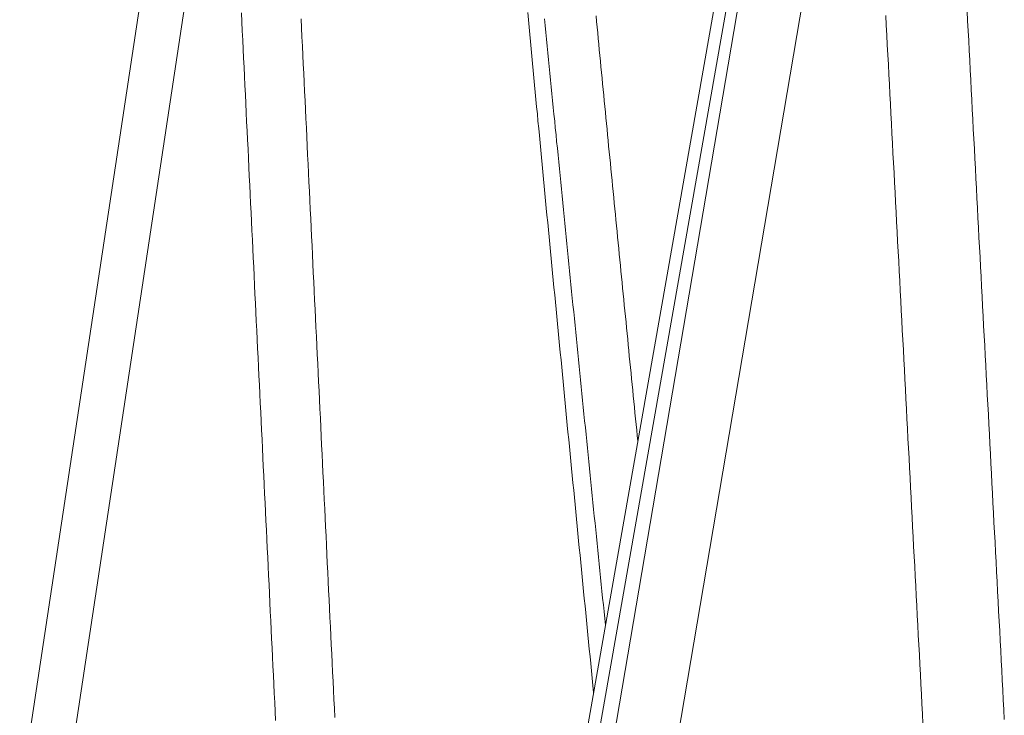
# Model space of a CAD drawing. Units: millimetres. Extents: x 0 to 6095, y 0 to 4244.
# Drawn here: x 3777 to 3810, y 587 to 610 of the extents above; entities that cross this region are included whole.
import ezdxf

# ---------------------------------------------------------------- set-up
doc = ezdxf.new("R2010")
doc.units = ezdxf.units.MM
doc.layers.add('PFｽﾀﾝﾄﾞ', color=7, linetype='Continuous')

msp = doc.modelspace()

# ---------------------------------------------------------------- linework, layer by layer
at = {"layer": 'PFｽﾀﾝﾄﾞ', "lineweight": 5}
for p, q in [((3803.187, 626.441), (3791.826, 561.903)), ((3792.251, 561.922), (3803.427, 625.415)), ((3792.931, 561.958), (3803.721, 625.431)), ((3773.486, 560.939), (3783.024, 624.136)), ((3795.107, 562.072), (3805.502, 623.23)), ((3775.018, 561.019), (3783.945, 620.162))]:
    msp.add_line(p, q, dxfattribs=at)
for points in [[(3785.572, 586.456), (3785.557, 586.762), (3785.543, 587.068), (3785.527, 587.375), (3785.513, 587.681), (3785.498, 587.987), (3785.484, 588.293), (3785.468, 588.6), (3785.454, 588.906), (3785.439, 589.212), (3785.423, 589.518), (3785.409, 589.825), (3785.394, 590.131), (3785.38, 590.437), (3785.366, 590.743), (3785.35, 591.05), (3785.335, 591.356), (3785.321, 591.666), (3785.305, 591.972), (3785.291, 592.275), (3785.275, 592.584), (3785.262, 592.891), (3785.246, 593.193), (3785.232, 593.503), (3785.217, 593.809), (3785.203, 594.116), (3785.187, 594.422), (3785.173, 594.728), (3785.156, 595.034), (3785.144, 595.341), (3785.128, 595.647), (3785.114, 595.953), (3785.099, 596.26), (3785.083, 596.566), (3785.069, 596.872), (3785.054, 597.178), (3785.04, 597.485), (3785.026, 597.794), (3785.01, 598.097), (3784.995, 598.403), (3784.981, 598.713), (3784.965, 599.019), (3784.951, 599.322), (3784.935, 599.632), (3784.92, 599.938), (3784.906, 600.244), (3784.892, 600.551), (3784.875, 600.857), (3784.863, 601.163), (3784.847, 601.469), (3784.833, 601.776), (3784.816, 602.082), (3784.802, 602.388), (3784.788, 602.694), (3784.773, 603.001), (3784.759, 603.307), (3784.743, 603.613), (3784.729, 603.919), (3784.714, 604.226), (3784.7, 604.532), (3784.684, 604.842), (3784.67, 605.144), (3784.655, 605.451), (3784.641, 605.76), (3784.625, 606.067), (3784.611, 606.37), (3784.595, 606.679), (3784.58, 606.985), (3784.566, 607.292), (3784.552, 607.598), (3784.535, 607.904), (3784.523, 608.211), (3784.507, 608.517), (3784.492, 608.823), (3784.476, 609.129), (3784.462, 609.436), (3784.448, 609.742), (3784.432, 610.048), (3784.417, 610.354)], [(3794.089, 610.361), (3794.112, 610.117), (3794.135, 609.87), (3794.158, 609.626), (3794.181, 609.383), (3794.204, 609.139), (3794.228, 608.895), (3794.251, 608.648), (3794.274, 608.408), (3794.297, 608.16), (3794.32, 607.917), (3794.343, 607.673), (3794.367, 607.426), (3794.39, 607.186), (3794.415, 606.939), (3794.436, 606.695), (3794.461, 606.451), (3794.484, 606.207), (3794.507, 605.964), (3794.53, 605.716), (3794.554, 605.473), (3794.577, 605.229), (3794.6, 604.985), (3794.623, 604.742), (3794.648, 604.498), (3794.671, 604.251), (3794.694, 604.007), (3794.717, 603.763), (3794.74, 603.52), (3794.765, 603.276), (3794.789, 603.029), (3794.812, 602.785), (3794.835, 602.545), (3794.86, 602.298), (3794.883, 602.054), (3794.906, 601.81), (3794.929, 601.566), (3794.954, 601.323), (3794.977, 601.076), (3795, 600.832), (3795.023, 600.588), (3795.048, 600.345), (3795.071, 600.101), (3795.095, 599.854), (3795.118, 599.61), (3795.143, 599.366), (3795.166, 599.123), (3795.191, 598.879), (3795.214, 598.635), (3795.237, 598.392), (3795.262, 598.144), (3795.285, 597.901), (3795.31, 597.657), (3795.333, 597.413), (3795.356, 597.17), (3795.381, 596.923), (3795.404, 596.679), (3795.427, 596.435), (3795.45, 596.191), (3795.475, 595.948), (3795.498, 595.704), (3795.523, 595.457), (3795.547, 595.213), (3795.571, 594.97), (3795.596, 594.726), (3795.619, 594.482), (3795.643, 594.239), (3795.668, 593.991), (3795.691, 593.748), (3795.716, 593.504), (3795.739, 593.26), (3795.762, 593.017), (3795.787, 592.773), (3795.81, 592.526), (3795.833, 592.282), (3795.858, 592.038), (3795.883, 591.795), (3795.906, 591.551), (3795.931, 591.304), (3795.954, 591.06), (3795.979, 590.817), (3796.002, 590.573), (3796.025, 590.329), (3796.05, 590.086), (3796.073, 589.842), (3796.098, 589.598), (3796.123, 589.351), (3796.146, 589.107), (3796.169, 588.864), (3796.194, 588.62), (3796.217, 588.376), (3796.24, 588.133), (3796.265, 587.886), (3796.29, 587.642), (3796.315, 587.398)], [(3810.189, 586.49), (3810.172, 586.824), (3810.154, 587.158), (3810.137, 587.488), (3810.12, 587.822), (3810.102, 588.152), (3810.085, 588.486), (3810.067, 588.819), (3810.05, 589.15), (3810.033, 589.483), (3810.015, 589.814), (3809.998, 590.147), (3809.98, 590.478), (3809.963, 590.811), (3809.945, 591.145), (3809.928, 591.475), (3809.911, 591.809), (3809.893, 592.139), (3809.876, 592.473), (3809.858, 592.807), (3809.841, 593.137), (3809.824, 593.471), (3809.806, 593.801), (3809.789, 594.135), (3809.771, 594.468), (3809.754, 594.799), (3809.737, 595.132), (3809.719, 595.463), (3809.702, 595.796), (3809.684, 596.127), (3809.667, 596.46), (3809.65, 596.791), (3809.632, 597.124), (3809.615, 597.458), (3809.597, 597.788), (3809.58, 598.122), (3809.563, 598.452), (3809.545, 598.786), (3809.528, 599.116), (3809.509, 599.45), (3809.491, 599.784), (3809.474, 600.114), (3809.456, 600.448), (3809.439, 600.778), (3809.421, 601.112), (3809.404, 601.445), (3809.387, 601.776), (3809.369, 602.109), (3809.352, 602.44), (3809.334, 602.773), (3809.317, 603.104), (3809.3, 603.437), (3809.282, 603.771), (3809.265, 604.101), (3809.247, 604.435), (3809.23, 604.765), (3809.212, 605.099), (3809.195, 605.433), (3809.178, 605.763), (3809.16, 606.097), (3809.143, 606.427), (3809.125, 606.761), (3809.108, 607.094), (3809.091, 607.425), (3809.073, 607.755), (3809.056, 608.089), (3809.038, 608.422), (3809.021, 608.753), (3809.003, 609.086), (3808.986, 609.417), (3808.969, 609.75), (3808.951, 610.084), (3808.934, 610.414)], [(3787.572, 586.561), (3787.558, 586.867), (3787.542, 587.17), (3787.527, 587.479), (3787.513, 587.786), (3787.499, 588.092), (3787.483, 588.398), (3787.47, 588.704), (3787.454, 589.011), (3787.44, 589.317), (3787.424, 589.623), (3787.409, 589.929), (3787.395, 590.236), (3787.379, 590.542), (3787.365, 590.848), (3787.35, 591.154), (3787.336, 591.461), (3787.32, 591.767), (3787.307, 592.077), (3787.291, 592.38), (3787.277, 592.689), (3787.261, 592.995), (3787.248, 593.298), (3787.232, 593.608), (3787.218, 593.914), (3787.202, 594.217), (3787.187, 594.527), (3787.173, 594.833), (3787.157, 595.139), (3787.143, 595.446), (3787.128, 595.752), (3787.114, 596.058), (3787.1, 596.364), (3787.084, 596.671), (3787.069, 596.977), (3787.055, 597.283), (3787.039, 597.589), (3787.025, 597.896), (3787.01, 598.202), (3786.996, 598.508), (3786.98, 598.818), (3786.967, 599.124), (3786.951, 599.427), (3786.937, 599.737), (3786.921, 600.043), (3786.906, 600.349), (3786.892, 600.655), (3786.878, 600.962), (3786.862, 601.268), (3786.847, 601.574), (3786.833, 601.88), (3786.817, 602.187), (3786.803, 602.493), (3786.788, 602.799), (3786.774, 603.106), (3786.76, 603.412), (3786.744, 603.718), (3786.729, 604.024), (3786.715, 604.331), (3786.699, 604.637), (3786.684, 604.946), (3786.67, 605.249), (3786.654, 605.556), (3786.64, 605.865), (3786.625, 606.172), (3786.611, 606.474), (3786.597, 606.784), (3786.581, 607.09), (3786.566, 607.397), (3786.552, 607.703), (3786.536, 608.009), (3786.522, 608.315), (3786.507, 608.622), (3786.493, 608.928), (3786.477, 609.234), (3786.463, 609.54), (3786.448, 609.847), (3786.434, 610.153)], [(3794.658, 610.153), (3794.681, 609.923), (3794.705, 609.693), (3794.726, 609.463), (3794.75, 609.233), (3794.772, 609.003), (3794.795, 608.773), (3794.817, 608.543), (3794.839, 608.313), (3794.864, 608.08), (3794.884, 607.853), (3794.908, 607.623), (3794.931, 607.393), (3794.953, 607.16), (3794.977, 606.93), (3795, 606.7), (3795.022, 606.47), (3795.045, 606.24), (3795.067, 606.01), (3795.091, 605.78), (3795.114, 605.55), (3795.136, 605.32), (3795.158, 605.09), (3795.182, 604.861), (3795.205, 604.631), (3795.227, 604.401), (3795.25, 604.171), (3795.274, 603.941), (3795.296, 603.707), (3795.319, 603.477), (3795.343, 603.248), (3795.365, 603.018), (3795.389, 602.788), (3795.41, 602.558), (3795.434, 602.328), (3795.457, 602.098), (3795.481, 601.868), (3795.503, 601.638), (3795.526, 601.408), (3795.55, 601.178), (3795.572, 600.948), (3795.596, 600.718), (3795.619, 600.488), (3795.643, 600.255), (3795.665, 600.029), (3795.688, 599.799), (3795.712, 599.569), (3795.734, 599.335), (3795.758, 599.105), (3795.781, 598.875), (3795.803, 598.645), (3795.827, 598.416), (3795.851, 598.186), (3795.874, 597.956), (3795.896, 597.726), (3795.92, 597.496), (3795.944, 597.266), (3795.967, 597.036), (3795.989, 596.806), (3796.013, 596.576), (3796.037, 596.346), (3796.06, 596.116), (3796.082, 595.886), (3796.107, 595.653), (3796.129, 595.423), (3796.153, 595.197), (3796.177, 594.967), (3796.2, 594.733), (3796.224, 594.504), (3796.248, 594.274), (3796.27, 594.044), (3796.293, 593.814), (3796.317, 593.584), (3796.339, 593.354), (3796.363, 593.124), (3796.386, 592.894), (3796.41, 592.664), (3796.432, 592.434), (3796.456, 592.204), (3796.48, 591.975), (3796.503, 591.745), (3796.527, 591.515), (3796.551, 591.285), (3796.574, 591.051), (3796.596, 590.821), (3796.62, 590.592), (3796.644, 590.362), (3796.667, 590.132), (3796.691, 589.902), (3796.713, 589.672)], [(3796.397, 610.258), (3796.416, 610.065), (3796.434, 609.873), (3796.453, 609.681), (3796.47, 609.492), (3796.488, 609.3), (3796.507, 609.108), (3796.526, 608.916), (3796.545, 608.723), (3796.565, 608.535), (3796.582, 608.342), (3796.6, 608.15), (3796.619, 607.958), (3796.638, 607.766), (3796.658, 607.574), (3796.675, 607.381), (3796.694, 607.189), (3796.712, 607), (3796.731, 606.808), (3796.752, 606.616), (3796.769, 606.424), (3796.787, 606.231), (3796.806, 606.039), (3796.824, 605.85), (3796.845, 605.658), (3796.862, 605.466), (3796.881, 605.274), (3796.899, 605.082), (3796.918, 604.889), (3796.938, 604.697), (3796.957, 604.509), (3796.976, 604.316), (3796.994, 604.124), (3797.013, 603.932), (3797.032, 603.74), (3797.05, 603.547), (3797.069, 603.359), (3797.088, 603.166), (3797.106, 602.974), (3797.125, 602.782), (3797.144, 602.59), (3797.164, 602.401), (3797.181, 602.209), (3797.201, 602.013), (3797.22, 601.825), (3797.239, 601.632), (3797.257, 601.44), (3797.276, 601.248), (3797.295, 601.059), (3797.315, 600.867), (3797.334, 600.675), (3797.352, 600.483), (3797.371, 600.29), (3797.39, 600.098), (3797.41, 599.906), (3797.427, 599.717), (3797.447, 599.525), (3797.466, 599.333), (3797.485, 599.141), (3797.504, 598.948), (3797.522, 598.76), (3797.542, 598.568), (3797.561, 598.375), (3797.58, 598.183), (3797.599, 597.991), (3797.617, 597.799), (3797.636, 597.607), (3797.656, 597.418), (3797.675, 597.226), (3797.694, 597.033), (3797.712, 596.841), (3797.733, 596.649), (3797.751, 596.457), (3797.77, 596.265), (3797.789, 596.076), (3797.809, 595.884)], [(3807.442, 586.346), (3807.425, 586.68), (3807.407, 587.014), (3807.39, 587.344), (3807.373, 587.678), (3807.355, 588.008), (3807.338, 588.342), (3807.32, 588.675), (3807.303, 589.006), (3807.285, 589.339), (3807.268, 589.67), (3807.251, 590.003), (3807.233, 590.334), (3807.216, 590.667), (3807.197, 591.001), (3807.179, 591.331), (3807.162, 591.665), (3807.145, 591.995), (3807.127, 592.329), (3807.11, 592.663), (3807.092, 592.993), (3807.075, 593.327), (3807.057, 593.657), (3807.04, 593.991), (3807.022, 594.324), (3807.005, 594.655), (3806.988, 594.988), (3806.97, 595.319), (3806.953, 595.652), (3806.936, 595.983), (3806.918, 596.316), (3806.901, 596.647), (3806.883, 596.98), (3806.866, 597.314), (3806.848, 597.644), (3806.831, 597.978), (3806.814, 598.308), (3806.796, 598.642), (3806.779, 598.972), (3806.761, 599.306), (3806.744, 599.64), (3806.727, 599.97), (3806.709, 600.304), (3806.692, 600.634), (3806.674, 600.968), (3806.657, 601.301), (3806.639, 601.632), (3806.622, 601.965), (3806.603, 602.296), (3806.585, 602.629), (3806.568, 602.96), (3806.551, 603.293), (3806.533, 603.627), (3806.516, 603.957), (3806.498, 604.291), (3806.481, 604.621), (3806.464, 604.955), (3806.446, 605.289), (3806.429, 605.619), (3806.411, 605.953), (3806.394, 606.283), (3806.377, 606.617), (3806.359, 606.95), (3806.342, 607.281), (3806.324, 607.611), (3806.307, 607.945), (3806.289, 608.278), (3806.272, 608.609), (3806.255, 608.942), (3806.237, 609.273), (3806.22, 609.606), (3806.202, 609.94), (3806.185, 610.27)]]:
    msp.add_lwpolyline(points, dxfattribs=at)

doc.saveas('drawing.dxf')
